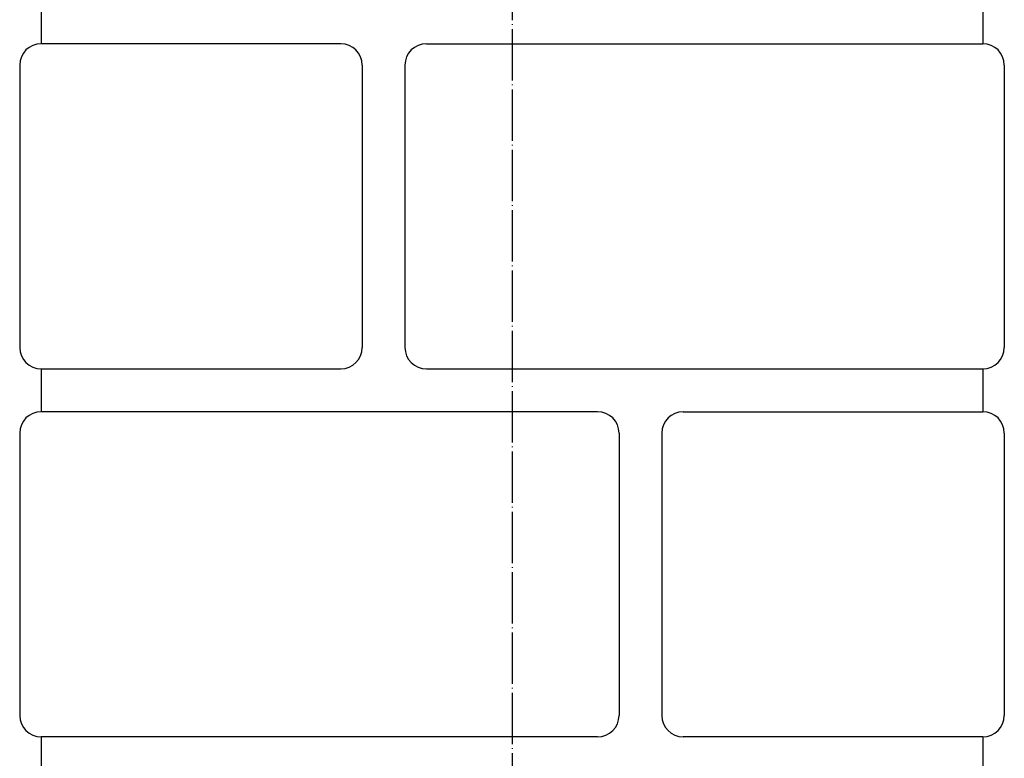
# Model space of a CAD drawing. Units: inches. Extents: x 410 to 2022, y 612 to 2658.
# Drawn here: x 625 to 855, y 1361 to 1533 of the extents above; entities that cross this region are included whole.
import ezdxf

# ---------------------------------------------------------------- set-up
doc = ezdxf.new("R2010")
doc.units = ezdxf.units.IN
doc.linetypes.add('DOT_CENTER', pattern=[14, 12, -1, 0, -1])
doc.layers.add('20____-____', color=7, linetype='Continuous')
doc.layers.add('22____-____', color=7, linetype='Continuous')

msp = doc.modelspace()

# ---------------------------------------------------------------- linework, layer by layer
at = {"layer": '20____-____', "color": 1, "linetype": 'DOT_CENTER'}
msp.add_line((740.4655, 1799.0121), (740.4655, 615.0469), dxfattribs=at)
at = {"layer": '22____-____', "color": 3, "linetype": 'Continuous'}
for p, q in [((630.4655, 1537.6761), (630.4655, 1527.6761)), ((850.4655, 1537.6761), (850.4655, 1527.6761)), ((700.4655, 1527.6761), (630.4655, 1527.6761)), ((720.4655, 1527.6761), (850.4655, 1527.6761)), ((625.4655, 1522.6761), (625.4655, 1456.6761)), ((705.4655, 1522.6761), (705.4655, 1456.6761)), ((715.4655, 1522.6761), (715.4655, 1456.6761)), ((855.4655, 1522.6761), (855.4655, 1456.6761)), ((630.4655, 1451.6761), (700.4655, 1451.6761)), ((630.4655, 1451.6761), (630.4655, 1441.6761)), ((720.4655, 1451.6761), (850.4655, 1451.6761)), ((850.4655, 1451.6761), (850.4655, 1441.6761)), ((760.4655, 1441.6761), (630.4655, 1441.6761)), ((780.4655, 1441.6761), (850.4655, 1441.6761)), ((625.4655, 1436.6761), (625.4655, 1370.6761)), ((765.4655, 1436.6761), (765.4655, 1370.6761)), ((775.4655, 1436.6761), (775.4655, 1370.6761)), ((855.4655, 1436.6761), (855.4655, 1370.6761)), ((760.4655, 1365.6761), (630.4655, 1365.6761)), ((630.4655, 1365.6761), (630.4655, 1355.6761)), ((850.4655, 1365.6761), (780.4655, 1365.6761)), ((850.4655, 1365.6761), (850.4655, 1355.6761))]:
    msp.add_line(p, q, dxfattribs=at)
for centre, start, end in [((630.4655, 1522.6761), 90, 180), ((700.4655, 1522.6761), 0, 90), ((720.4655, 1522.6761), 90, 180), ((850.4655, 1522.6761), 0, 90), ((630.4655, 1456.6761), 180, 270), ((700.4655, 1456.6761), 270, 0), ((720.4655, 1456.6761), 180, 270), ((850.4655, 1456.6761), 270, 0), ((630.4655, 1436.6761), 90, 180), ((760.4655, 1436.6761), 0, 90), ((780.4655, 1436.6761), 90, 180), ((850.4655, 1436.6761), 0, 90), ((630.4655, 1370.6761), 180, 270), ((760.4655, 1370.6761), 270, 0), ((780.4655, 1370.6761), 180, 270), ((850.4655, 1370.6761), 270, 0)]:
    msp.add_arc(centre, 5, start, end, dxfattribs=at)

doc.saveas('drawing.dxf')
